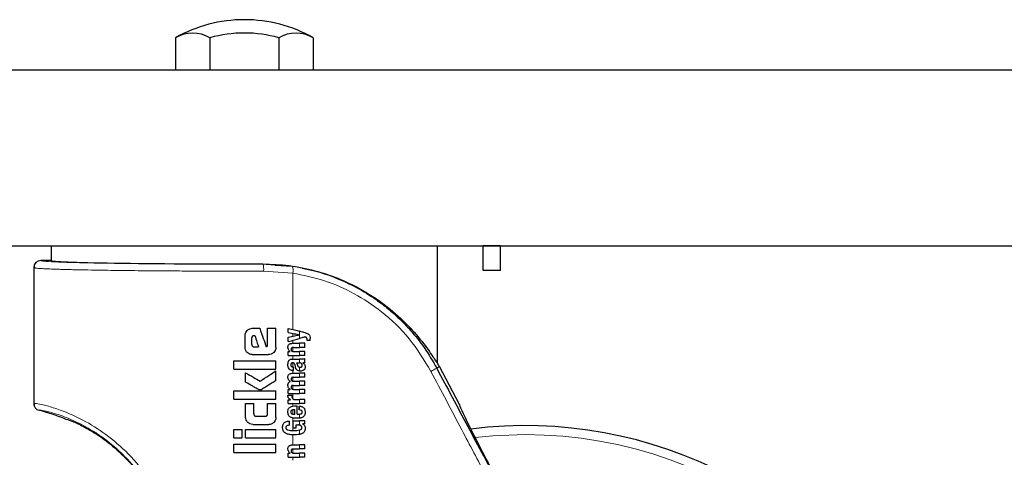
# Model space of a CAD drawing. Units: millimetres. Extents: x 0 to 210, y 0 to 297.
# Drawn here: x 127 to 134, y 214 to 218 of the extents above; entities that cross this region are included whole.
import ezdxf

# ---------------------------------------------------------------- set-up
doc = ezdxf.new("R2010")
doc.units = ezdxf.units.MM
doc.linetypes.add('SLD-Durchgehend', pattern=[0])

msp = doc.modelspace()

# ---------------------------------------------------------------- linework, layer by layer
at = {"color": 7, "linetype": 'SLD-Durchgehend', "lineweight": 25}
for p, q in [((128.24763, 217.41243), (128.24763, 217.18113)), ((128.49301, 217.41243), (128.49301, 217.18113)), ((128.98376, 217.41243), (128.98376, 217.18113)), ((129.22913, 217.41243), (129.22913, 217.18113)), ((169.68838, 217.18113), (125.68838, 217.18113)), ((125.68838, 215.93113), (169.68838, 215.93113)), ((127.36338, 215.93113), (127.36338, 215.82612)), ((130.11338, 215.09722), (130.11338, 215.93113)), ((130.56338, 215.93113), (130.43838, 215.93113)), ((130.43838, 215.75613), (130.43838, 215.93113)), ((130.56338, 215.75613), (130.56338, 215.93113)), ((127.23838, 215.77612), (127.23838, 214.80882)), ((127.28838, 215.82611), (127.28838, 215.82612)), ((127.36338, 215.82611), (127.28838, 215.82611)), ((128.95777, 215.79467), (129.07842, 215.786)), ((130.56338, 215.75613), (130.43838, 215.75613)), ((128.79509, 215.34413), (128.8476, 215.34413)), ((128.90217, 215.22259), (128.90217, 215.34413)), ((128.90217, 215.34413), (128.96338, 215.34413)), ((128.96338, 215.20873), (128.96338, 215.34413)), ((129.05155, 215.31366), (129.05155, 215.34366)), ((128.74303, 215.20873), (128.74303, 215.29221)), ((128.79214, 215.2279), (128.79214, 215.27643)), ((128.80748, 215.29177), (128.81279, 215.29177)), ((129.05155, 215.24941), (129.05155, 215.28069)), ((129.13234, 215.29807), (129.13234, 215.2985)), ((128.80704, 215.21227), (128.83964, 215.21227)), ((129.08176, 215.23711), (129.13118, 215.23711)), ((129.08781, 215.20806), (129.13118, 215.20806)), ((129.16838, 215.23711), (129.13118, 215.23711)), ((129.16838, 215.20806), (129.13118, 215.20806)), ((129.16838, 215.20806), (129.16838, 215.23711)), ((129.20634, 215.25832), (129.18418, 215.25832)), ((129.20634, 215.25832), (129.20634, 215.27051)), ((128.79509, 215.15681), (128.91146, 215.15681)), ((129.05155, 215.14943), (129.05155, 215.17817)), ((129.05155, 215.17817), (129.06523, 215.17817)), ((129.05155, 215.14943), (129.13118, 215.14943)), ((129.06523, 215.17817), (129.06523, 215.17859)), ((129.09088, 215.17838), (129.13118, 215.17838)), ((129.16838, 215.17838), (129.13118, 215.17838)), ((129.16838, 215.14943), (129.13118, 215.14943)), ((129.16838, 215.14943), (129.16838, 215.17838)), ((128.66338, 215.05209), (128.66338, 215.11197)), ((128.66338, 215.11197), (128.96338, 215.11197)), ((128.96338, 215.05209), (128.96338, 215.11197)), ((129.0842, 215.06897), (129.08749, 215.06897)), ((129.08441, 215.12547), (129.13118, 215.12547)), ((129.08749, 215.04288), (129.08749, 215.06897)), ((129.11007, 215.0977), (129.13118, 215.0977)), ((129.14591, 215.12547), (129.13118, 215.12547)), ((129.13308, 215.0977), (129.13118, 215.0977)), ((129.1563, 215.09674), (129.1563, 215.09717)), ((129.16838, 215.10077), (129.16838, 215.12908)), ((130.27117, 214.80113), (130.12767, 215.07102)), ((128.66338, 215.05209), (128.96338, 215.05209)), ((128.74731, 214.9605), (128.74731, 215.0279)), ((128.96338, 214.97215), (128.96338, 215.04118)), ((129.08346, 215.02412), (129.13118, 215.02412)), ((129.08473, 215.04288), (129.08749, 215.04288)), ((129.08675, 214.99507), (129.13118, 214.99507)), ((129.16838, 215.02412), (129.13118, 215.02412)), ((129.16838, 214.99507), (129.13118, 214.99507)), ((129.16838, 214.99507), (129.16838, 215.02412)), ((129.06724, 214.96591), (129.06724, 214.96634)), ((129.08675, 214.93782), (129.13118, 214.93782)), ((129.09152, 214.96687), (129.13118, 214.96687)), ((129.16838, 214.96687), (129.13118, 214.96687)), ((129.16838, 214.93782), (129.13118, 214.93782)), ((129.16838, 214.93782), (129.16838, 214.96687)), ((128.66338, 214.8397), (128.66338, 214.89958)), ((128.66338, 214.89958), (128.96338, 214.89958)), ((128.96338, 214.8397), (128.96338, 214.89958)), ((129.049, 214.86774), (129.07763, 214.86774)), ((129.05155, 214.88046), (129.05155, 214.90919)), ((129.05155, 214.90919), (129.06353, 214.90919)), ((129.05155, 214.88046), (129.13118, 214.88046)), ((129.06353, 214.90919), (129.06353, 214.90962)), ((129.09152, 214.90941), (129.13118, 214.90941)), ((129.16838, 214.90941), (129.13118, 214.90941)), ((129.16838, 214.88046), (129.13118, 214.88046)), ((129.16838, 214.88046), (129.16838, 214.90941)), ((128.66338, 214.8397), (128.96338, 214.8397)), ((128.74716, 214.80873), (128.80571, 214.80873)), ((128.74716, 214.70991), (128.74716, 214.80873)), ((128.80571, 214.73424), (128.80571, 214.80873)), ((128.9032, 214.73424), (128.9032, 214.80873)), ((128.9032, 214.80873), (128.96338, 214.80873)), ((128.96338, 214.70991), (128.96338, 214.80873)), ((129.05155, 214.80816), (129.05155, 214.83594)), ((129.05155, 214.83594), (129.06724, 214.83594)), ((129.05155, 214.80816), (129.13118, 214.80816)), ((129.06724, 214.83594), (129.06724, 214.83636)), ((129.0983, 214.8371), (129.13118, 214.8371)), ((129.10784, 214.79173), (129.11452, 214.79173)), ((129.11452, 214.73235), (129.11452, 214.79173)), ((129.12915, 214.7631), (129.12915, 214.79003)), ((129.16838, 214.8371), (129.13118, 214.8371)), ((129.16838, 214.80816), (129.13118, 214.80816)), ((129.16838, 214.80816), (129.16838, 214.8371)), ((127.27628, 214.76031), (127.27628, 214.76031)), ((128.82076, 214.7189), (128.88831, 214.7189)), ((129.09226, 214.73235), (129.09682, 214.73235)), ((129.09682, 214.73235), (129.09682, 214.76395)), ((129.11452, 214.73235), (129.12396, 214.73235)), ((128.79819, 214.65902), (128.9125, 214.65902)), ((129.0595, 214.65443), (129.0595, 214.68337)), ((129.08505, 214.68507), (129.13118, 214.68507)), ((129.08505, 214.63545), (129.08505, 214.68507)), ((129.10784, 214.65613), (129.12375, 214.65613)), ((129.10784, 214.63545), (129.10784, 214.65613)), ((129.16838, 214.68507), (129.13118, 214.68507)), ((129.16838, 214.66291), (129.15418, 214.66291)), ((129.15418, 214.66249), (129.15418, 214.66291)), ((129.16838, 214.66291), (129.16838, 214.68507)), ((128.66338, 214.56463), (128.66338, 214.62451)), ((128.66338, 214.62451), (128.72341, 214.62451)), ((128.72341, 214.56463), (128.72341, 214.62451)), ((128.74745, 214.62451), (128.96338, 214.62451)), ((128.74745, 214.56463), (128.74745, 214.62451)), ((128.96338, 214.56463), (128.96338, 214.62451)), ((129.08505, 214.63545), (129.10784, 214.63545)), ((128.66338, 214.56463), (128.72341, 214.56463)), ((128.66338, 214.45991), (128.66338, 214.51979)), ((128.66338, 214.51979), (128.96338, 214.51979)), ((128.74745, 214.56463), (128.96338, 214.56463)), ((128.96338, 214.45991), (128.96338, 214.51979)), ((129.08176, 214.51396), (129.13118, 214.51396)), ((129.16838, 214.51396), (129.13118, 214.51396)), ((129.16838, 214.48491), (129.16838, 214.51396)), ((128.66338, 214.45991), (128.96338, 214.45991)), ((129.05155, 214.42628), (129.05155, 214.45501)), ((129.05155, 214.45501), (129.06523, 214.45501)), ((129.06523, 214.45501), (129.06523, 214.45543)), ((129.08781, 214.48491), (129.13118, 214.48491)), ((129.09088, 214.45522), (129.13118, 214.45522)), ((129.16838, 214.48491), (129.13118, 214.48491)), ((129.16838, 214.45522), (129.13118, 214.45522)), ((129.16838, 214.42628), (129.16838, 214.45522)), ((129.05155, 214.42628), (129.13118, 214.42628)), ((129.16838, 214.42628), (129.13118, 214.42628))]:
    msp.add_line(p, q, dxfattribs=at)
at = {"color": 8, "linetype": 'SLD-Durchgehend', "lineweight": 18}
for p, q in [((127.36338, 215.82611), (127.28838, 215.82611)), ((128.87096, 215.80224), (128.87096, 215.80091)), ((128.87096, 215.80091), (128.95777, 215.79467)), ((129.07842, 215.786), (129.15044, 215.77116)), ((128.87553, 215.75091), (129.08247, 215.73657)), ((129.08247, 215.33566), (129.08247, 215.73657)), ((129.08247, 215.28734), (129.08247, 215.30785)), ((129.13118, 215.29871), (129.13118, 215.32306)), ((129.13118, 215.27174), (129.13118, 215.29782)), ((129.08247, 215.23711), (129.08247, 215.25808)), ((129.08247, 215.17938), (129.08247, 215.20764)), ((129.13118, 215.20806), (129.13118, 215.23711)), ((129.08247, 215.12547), (129.08247, 215.14943)), ((129.13118, 215.14943), (129.13118, 215.17838)), ((129.08247, 215.06902), (129.08247, 215.09776)), ((129.13118, 215.0977), (129.13118, 215.12547)), ((129.13118, 215.03968), (129.13118, 215.06727)), ((130.12767, 215.07102), (130.10819, 215.06066)), ((129.08247, 215.02411), (129.08247, 215.04296)), ((129.08247, 214.96797), (129.08247, 214.99486)), ((129.13118, 214.99507), (129.13118, 215.02412)), ((129.08247, 214.91053), (129.08247, 214.93757)), ((129.13118, 214.93782), (129.13118, 214.96687)), ((129.08247, 214.84326), (129.08247, 214.88046)), ((129.13118, 214.88046), (129.13118, 214.90941)), ((129.08247, 214.78952), (129.08247, 214.80816)), ((129.13118, 214.80816), (129.13118, 214.8371)), ((129.13118, 214.76289), (129.13118, 214.78996)), ((129.08247, 214.73351), (129.08247, 214.76272)), ((129.13118, 214.70452), (129.13118, 214.73281)), ((129.08247, 214.61648), (129.08247, 214.70579)), ((129.13118, 214.65536), (129.13118, 214.68507)), ((129.08247, 214.51396), (129.08247, 214.58564)), ((129.13118, 214.58913), (129.13118, 214.62025)), ((129.13118, 214.48491), (129.13118, 214.51396)), ((129.08247, 214.45623), (129.08247, 214.48449)), ((129.13118, 214.42628), (129.13118, 214.45522)), ((130.44092, 214.43534), (130.50299, 214.31864)), ((129.08247, 214.40423), (129.08247, 214.42628))]:
    msp.add_line(p, q, dxfattribs=at)
at = {"color": 8, "linetype": 'SLD-Durchgehend', "lineweight": 18, "flags": 128}
msp.add_lwpolyline([(130.73838, 214.58711), (130.50688, 214.57834), (130.38095, 214.56617)], dxfattribs=at)
at = {"color": 7, "linetype": 'SLD-Durchgehend', "lineweight": 25}
for centre, radius, start, end in [((128.73838, 216.54113), 1, 90.014402, 119.389739), ((128.73838, 216.54113), 1, 60.610261, 90.014402), ((128.37032, 217.20518), 0.24084, 59.374814, 120.625186), ((128.73838, 216.54113), 0.90519, 74.271848, 105.728152), ((129.10644, 217.20518), 0.24084, 59.374814, 120.625186), ((127.28838, 215.77611), 0.05, 89.995638, 179.995636), ((128.87096, 214.40281), 1.42331, 28, 29.201569), ((127.28838, 214.80882), 0.04999, 180.003166, 256.002858), ((126.97377, 213.54746), 1.25002, 67.116145, 75.994851), ((130.73838, 211.52613), 3.125, 180, 97.133804)]:
    msp.add_arc(centre, radius, start, end, dxfattribs=at)
at = {"color": 8, "linetype": 'SLD-Durchgehend', "lineweight": 18}
for centre, radius, start, end in [((128.72975, 215.76279), 0.14627, 355.343693, 15.106362), ((129.02131, 215.75643), 0.06431, 342.004439, 27.372248), ((129.89238, 215.38921), 0.39308, 296.424885, 303.299608), ((130.73838, 211.52613), 3.06098, 139.124901, 90)]:
    msp.add_arc(centre, radius, start, end, dxfattribs=at)
at = {"color": 7, "linetype": 'SLD-Durchgehend', "lineweight": 25}
for centre, major_axis, ratio, start_param, end_param in [((128.73838, 215.82613), (1.375, 0), 0.0174551, 3.1422273, 4.80896), ((130.56361, 214.25113), (-0.29267, 0.54995), 0.0261952, 6.2692457, 7.8400421)]:
    msp.add_ellipse(centre, major_axis=major_axis, ratio=ratio, start_param=start_param, end_param=end_param, dxfattribs=at)
at = {"color": 8, "linetype": 'SLD-Durchgehend', "lineweight": 18}
for points, knots in [([(127.23838, 215.77612), (127.24078, 215.77503), (127.24525, 215.773), (127.27755, 215.77021), (127.3181, 215.76789), (127.36034, 215.76607), (127.40096, 215.76463), (127.44045, 215.76341), (127.48284, 215.76225), (127.54197, 215.76081), (127.621, 215.75917), (127.7159, 215.75756), (127.80671, 215.75626), (127.89209, 215.7552), (128.03714, 215.75365), (128.21035, 215.75231), (128.40911, 215.75138), (128.61504, 215.75077), (128.77149, 215.75086), (128.87553, 215.75091)], [0, 0, 0, 0, 0.0778518, 0.1454307, 0.2027319, 0.2497512, 0.2836196, 0.3167335, 0.3490928, 0.3806975, 0.4416236, 0.4995342, 0.5425829, 0.5850633, 0.6269752, 0.7491139, 0.8122639, 0.8751563, 1, 1, 1, 1]), ([(127.28838, 215.82611), (127.29322, 215.82454), (127.3029, 215.8214), (127.3803, 215.81686), (127.50092, 215.81264), (127.66516, 215.80888), (127.86495, 215.80573), (128.09304, 215.80329), (128.34112, 215.80163), (128.60381, 215.80073), (128.78155, 215.80085), (128.87096, 215.80091)], [0, 0, 0, 0, 0.1118651, 0.2237267, 0.3355829, 0.4474327, 0.5592758, 0.6691212, 0.7789618, 0.8888042, 1, 1, 1, 1]), ([(129.08247, 215.73657), (129.15839, 215.72145), (129.30944, 215.69137), (129.5238, 215.59634), (129.73037, 215.45981), (129.92237, 215.27594), (130.01886, 215.117), (130.06732, 215.03719)], [0, 0, 0, 0, 0.187835, 0.3737831, 0.5593792, 0.7787397, 1, 1, 1, 1]), ([(130.06732, 215.03719), (130.14041, 214.89872), (130.27095, 214.65145), (130.40143, 214.40404), (130.45885, 214.29517)], [0, 0, 0, 0, 0.5599842, 1, 1, 1, 1]), ([(128.12141, 214.1686), (128.07865, 214.23657), (127.99395, 214.37118), (127.83314, 214.52996), (127.66604, 214.65158), (127.51644, 214.72864), (127.39535, 214.77466), (127.30849, 214.79897), (127.25593, 214.8093), (127.24904, 214.80876), (127.2465, 214.80856)], [0, 0, 0, 0, 0.1357244, 0.2688211, 0.4043398, 0.5472868, 0.6672138, 0.7935602, 0.923788, 1, 1, 1, 1]), ([(128.09784, 214.14513), (128.08052, 214.1756), (128.04662, 214.23525), (127.98811, 214.31706), (127.92658, 214.3911), (127.83876, 214.48149), (127.74673, 214.55659), (127.65695, 214.61591), (127.56736, 214.66723), (127.46078, 214.71478), (127.35886, 214.74717), (127.28959, 214.76185), (127.28075, 214.76083), (127.27628, 214.76031)], [0, 0, 0, 0, 0.0585856, 0.1147289, 0.1715169, 0.2267716, 0.3423437, 0.3996018, 0.4570484, 0.5822746, 0.7164449, 0.8569407, 1, 1, 1, 1])]:
    msp.add_open_spline(points, degree=3, knots=knots, dxfattribs=at)
at = {"color": 7, "linetype": 'SLD-Durchgehend', "lineweight": 25}
for points, knots in [([(127.24187, 215.79447), (127.24115, 215.79083), (127.23971, 215.78355), (127.24422, 215.7765), (127.24648, 215.77298)], [0, 0, 0, 0, 0.4999368, 1, 1, 1, 1]), ([(127.36338, 215.82612), (127.36338, 215.82612), (127.36338, 215.82612), (127.36338, 215.82611), (127.36338, 215.82611)], [0, 0, 0, 0, 0.5599468, 1, 1, 1, 1]), ([(128.87096, 215.80224), (128.93337, 215.79993), (129.0604, 215.79525), (129.23994, 215.75791), (129.40696, 215.70239), (129.57666, 215.62197), (129.74262, 215.51355), (129.89169, 215.38167), (129.98861, 215.27038), (130.04813, 215.19054), (130.08172, 215.14152), (130.10372, 215.1082), (130.11251, 215.09604), (130.11319, 215.09696), (130.11338, 215.09722)], [0, 0, 0, 0, 0.0868981, 0.1768712, 0.2636631, 0.3525128, 0.4761577, 0.6033337, 0.7297104, 0.7951259, 0.8604669, 0.9176819, 0.976396, 1, 1, 1, 1]), ([(129.15044, 215.77116), (129.17955, 215.7657), (129.26157, 215.75032), (129.39173, 215.70488), (129.53945, 215.63687), (129.66188, 215.56125), (129.76258, 215.48487), (129.84419, 215.41249), (129.9319, 215.32098), (130.02443, 215.20549), (130.07957, 215.11015), (130.10819, 215.06066)], [0, 0, 0, 0, 0.0731183, 0.2060637, 0.336577, 0.4699455, 0.555174, 0.6432112, 0.7340763, 0.8619639, 1, 1, 1, 1]), ([(128.7584, 215.32875), (128.76143, 215.33142), (128.76719, 215.33653), (128.77955, 215.34271), (128.78916, 215.34359), (128.79509, 215.34413)], [0, 0, 0, 0, 0.29639097, 0.56543301, 1, 1, 1, 1]), ([(128.8476, 215.34413), (128.85619, 215.31965), (128.87153, 215.27594), (128.88687, 215.23223), (128.89362, 215.21301)], [0, 0, 0, 0, 0.5599996, 1, 1, 1, 1]), ([(129.05155, 215.34366), (129.06648, 215.3398), (129.09314, 215.3329), (129.11955, 215.32606), (129.13118, 215.32306)], [0, 0, 0, 0, 0.5599898, 1, 1, 1, 1]), ([(128.74303, 215.29221), (128.74386, 215.29981), (128.74536, 215.31361), (128.75436, 215.32406), (128.7584, 215.32875)], [0, 0, 0, 0, 0.5512219, 1, 1, 1, 1]), ([(128.80748, 215.29177), (128.80566, 215.29168), (128.80239, 215.29152), (128.79808, 215.28983), (128.79517, 215.28729), (128.79337, 215.2842), (128.79231, 215.28058), (128.7922, 215.2779), (128.79214, 215.27643)], [0, 0, 0, 0, 0.2195047, 0.3940811, 0.5490707, 0.6767125, 0.8224548, 1, 1, 1, 1]), ([(128.81279, 215.29177), (128.8178, 215.27693), (128.82675, 215.25043), (128.8357, 215.22393), (128.83964, 215.21227)], [0, 0, 0, 0, 0.55999988, 1, 1, 1, 1]), ([(129.05155, 215.31366), (129.06648, 215.31086), (129.09314, 215.30585), (129.11956, 215.3009), (129.13118, 215.29871)], [0, 0, 0, 0, 0.5599895, 1, 1, 1, 1]), ([(129.05155, 215.28069), (129.06648, 215.2839), (129.09314, 215.28964), (129.11955, 215.29532), (129.13118, 215.29782)], [0, 0, 0, 0, 0.5599896, 1, 1, 1, 1]), ([(129.05155, 215.24941), (129.06648, 215.2536), (129.09314, 215.26107), (129.11955, 215.26848), (129.13118, 215.27174)], [0, 0, 0, 0, 0.5599899, 1, 1, 1, 1]), ([(129.16054, 215.31546), (129.15504, 215.31688), (129.14523, 215.31942), (129.13547, 215.32195), (129.13118, 215.32306)], [0, 0, 0, 0, 0.5599968, 1, 1, 1, 1]), ([(129.13234, 215.2985), (129.13212, 215.29854), (129.13173, 215.29861), (129.13135, 215.29868), (129.13118, 215.29871)], [0, 0, 0, 0, 0.55999999, 1, 1, 1, 1]), ([(129.13234, 215.29807), (129.13212, 215.29803), (129.13173, 215.29794), (129.13135, 215.29786), (129.13118, 215.29782)], [0, 0, 0, 0, 0.55999999, 1, 1, 1, 1]), ([(129.16838, 215.28217), (129.16141, 215.28022), (129.14897, 215.27673), (129.13661, 215.27326), (129.13118, 215.27174)], [0, 0, 0, 0, 0.55999495, 1, 1, 1, 1]), ([(129.16054, 215.31546), (129.16632, 215.31398), (129.17499, 215.31176), (129.18569, 215.30762), (129.19283, 215.30423), (129.19657, 215.30108), (129.19839, 215.29956)], [0, 0, 0, 0, 0.4332935, 0.6501657, 0.8307033, 1, 1, 1, 1]), ([(129.18048, 215.27823), (129.17843, 215.27943), (129.17466, 215.28165), (129.17035, 215.28201), (129.16838, 215.28217)], [0, 0, 0, 0, 0.5438215, 1, 1, 1, 1]), ([(129.18492, 215.26616), (129.18485, 215.26771), (129.18473, 215.27051), (129.18352, 215.27488), (129.18158, 215.27702), (129.18048, 215.27823)], [0, 0, 0, 0, 0.3509397, 0.6322842, 1, 1, 1, 1]), ([(129.19839, 215.29956), (129.1997, 215.2979), (129.20261, 215.29422), (129.20585, 215.28428), (129.20614, 215.27609), (129.20634, 215.27051)], [0, 0, 0, 0, 0.205559, 0.4577482, 1, 1, 1, 1]), ([(128.75837, 215.172), (128.75346, 215.17799), (128.74462, 215.18877), (128.74352, 215.20258), (128.74303, 215.20873)], [0, 0, 0, 0, 0.5550377, 1, 1, 1, 1]), ([(128.79214, 215.2279), (128.79238, 215.22559), (128.7928, 215.22146), (128.79541, 215.21826), (128.79657, 215.21684)], [0, 0, 0, 0, 0.5578212, 1, 1, 1, 1]), ([(128.79657, 215.21684), (128.79829, 215.21536), (128.80133, 215.21273), (128.80531, 215.21241), (128.80704, 215.21227)], [0, 0, 0, 0, 0.564604, 1, 1, 1, 1]), ([(128.89362, 215.21301), (128.89442, 215.21317), (128.89584, 215.21347), (128.89727, 215.21376), (128.8979, 215.21389)], [0, 0, 0, 0, 0.56, 1, 1, 1, 1]), ([(128.8979, 215.21389), (128.89843, 215.21405), (128.8995, 215.21437), (128.90076, 215.21563), (128.90204, 215.21834), (128.90212, 215.22078), (128.90217, 215.22259)], [0, 0, 0, 0, 0.1574226, 0.3153766, 0.4925417, 1, 1, 1, 1]), ([(128.96338, 215.20873), (128.96315, 215.20474), (128.96271, 215.19712), (128.95835, 215.18399), (128.95213, 215.17655), (128.94826, 215.17193)], [0, 0, 0, 0, 0.2924584, 0.5595945, 1, 1, 1, 1]), ([(129.04854, 215.20827), (129.0487, 215.21143), (129.049, 215.21736), (129.05233, 215.22531), (129.05753, 215.23088), (129.06407, 215.23449), (129.07218, 215.23675), (129.07831, 215.23698), (129.08176, 215.23711)], [0, 0, 0, 0, 0.1849217, 0.3481083, 0.4973593, 0.6296178, 0.7917438, 1, 1, 1, 1]), ([(129.06523, 215.17859), (129.06239, 215.1806), (129.05704, 215.18441), (129.05005, 215.19441), (129.04912, 215.20293), (129.04854, 215.20827)], [0, 0, 0, 0, 0.2946999, 0.5576477, 1, 1, 1, 1]), ([(129.08781, 215.20806), (129.08579, 215.20798), (129.08222, 215.20784), (129.07753, 215.20633), (129.07398, 215.2037), (129.0717, 215.19963), (129.07152, 215.19641), (129.07142, 215.1947)], [0, 0, 0, 0, 0.2530165, 0.4486423, 0.6084909, 0.7931461, 1, 1, 1, 1]), ([(129.18418, 215.25832), (129.18442, 215.25985), (129.18482, 215.26245), (129.18489, 215.26508), (129.18492, 215.26616)], [0, 0, 0, 0, 0.5884317, 1, 1, 1, 1]), ([(128.79509, 215.15681), (128.78747, 215.15762), (128.77365, 215.15908), (128.7631, 215.168), (128.75837, 215.172)], [0, 0, 0, 0, 0.55190995, 1, 1, 1, 1]), ([(128.94826, 215.17193), (128.94228, 215.1671), (128.93144, 215.15835), (128.91765, 215.15729), (128.91146, 215.15681)], [0, 0, 0, 0, 0.5516211, 1, 1, 1, 1]), ([(129.07142, 215.1947), (129.07153, 215.19294), (129.07173, 215.18959), (129.07367, 215.18505), (129.07676, 215.18185), (129.08066, 215.1798), (129.08538, 215.17857), (129.08892, 215.17845), (129.09088, 215.17838)], [0, 0, 0, 0, 0.1793566, 0.3409538, 0.4935164, 0.6295937, 0.7941276, 1, 1, 1, 1]), ([(129.04853, 215.08349), (129.04862, 215.08772), (129.04877, 215.09505), (129.05032, 215.10219), (129.05098, 215.10521)], [0, 0, 0, 0, 0.5781272, 1, 1, 1, 1]), ([(129.05645, 215.05499), (129.05385, 215.05981), (129.04906, 215.06871), (129.0487, 215.07884), (129.04853, 215.08349)], [0, 0, 0, 0, 0.54133353, 1, 1, 1, 1]), ([(129.05098, 215.10521), (129.05142, 215.10667), (129.05223, 215.1093), (129.05345, 215.11176), (129.05399, 215.11286)], [0, 0, 0, 0, 0.5552945, 1, 1, 1, 1]), ([(129.05399, 215.11286), (129.05481, 215.11394), (129.05621, 215.11578), (129.05794, 215.11731), (129.05865, 215.11795)], [0, 0, 0, 0, 0.5848111, 1, 1, 1, 1]), ([(129.05865, 215.11795), (129.06037, 215.11944), (129.06365, 215.12228), (129.06773, 215.12361), (129.06967, 215.12424)], [0, 0, 0, 0, 0.5257693, 1, 1, 1, 1]), ([(129.08336, 215.09776), (129.08199, 215.09772), (129.0795, 215.09766), (129.07613, 215.09671), (129.07351, 215.09518), (129.07116, 215.09267), (129.06943, 215.08863), (129.06928, 215.08523), (129.0692, 215.08339)], [0, 0, 0, 0, 0.1785313, 0.3257817, 0.452756, 0.5686699, 0.7656167, 1, 1, 1, 1]), ([(129.0692, 215.08339), (129.06936, 215.08114), (129.06964, 215.07697), (129.0727, 215.07247), (129.07626, 215.07027), (129.07994, 215.06914), (129.08269, 215.06903), (129.0842, 215.06897)], [0, 0, 0, 0, 0.2782354, 0.5138274, 0.6481222, 0.8061529, 1, 1, 1, 1]), ([(129.06967, 215.12424), (129.07089, 215.12455), (129.07313, 215.1251), (129.07542, 215.12536), (129.07646, 215.12547)], [0, 0, 0, 0, 0.5446296, 1, 1, 1, 1]), ([(129.07646, 215.12547), (129.07793, 215.12547), (129.08058, 215.12547), (129.08323, 215.12547), (129.08441, 215.12547)], [0, 0, 0, 0, 0.55200388, 1, 1, 1, 1]), ([(129.09199, 215.0953), (129.09144, 215.09571), (129.09023, 215.0966), (129.08728, 215.09754), (129.08492, 215.09767), (129.08336, 215.09776)], [0, 0, 0, 0, 0.2237811, 0.4863059, 1, 1, 1, 1]), ([(129.09703, 215.08582), (129.09641, 215.08786), (129.09533, 215.09138), (129.09298, 215.09414), (129.09199, 215.0953)], [0, 0, 0, 0, 0.580615, 1, 1, 1, 1]), ([(129.09703, 215.08582), (129.09788, 215.08266), (129.0994, 215.077), (129.10092, 215.07135), (129.10159, 215.06886)], [0, 0, 0, 0, 0.56, 1, 1, 1, 1]), ([(129.11354, 215.04656), (129.11224, 215.04786), (129.10938, 215.05071), (129.10495, 215.05811), (129.10294, 215.06455), (129.10159, 215.06886)], [0, 0, 0, 0, 0.2168642, 0.4752518, 1, 1, 1, 1]), ([(129.11007, 215.0977), (129.11164, 215.09516), (129.11419, 215.09104), (129.11541, 215.08634), (129.11588, 215.08455)], [0, 0, 0, 0, 0.6171748, 1, 1, 1, 1]), ([(129.11588, 215.08455), (129.11635, 215.08256), (129.11721, 215.07898), (129.11953, 215.07442), (129.12249, 215.07092), (129.12639, 215.0683), (129.12953, 215.06762), (129.13118, 215.06727)], [0, 0, 0, 0, 0.2429519, 0.4392476, 0.6069401, 0.7942313, 1, 1, 1, 1]), ([(129.13118, 215.06727), (129.13184, 215.0672), (129.13307, 215.06706), (129.13431, 215.06706), (129.13488, 215.06707)], [0, 0, 0, 0, 0.53906541, 1, 1, 1, 1]), ([(129.1468, 215.0915), (129.14593, 215.09251), (129.14418, 215.09454), (129.13954, 215.09716), (129.13564, 215.09748), (129.13308, 215.0977)], [0, 0, 0, 0, 0.2510653, 0.5078222, 1, 1, 1, 1]), ([(129.13488, 215.06707), (129.13731, 215.06723), (129.14128, 215.0675), (129.14488, 215.06926), (129.14627, 215.06994)], [0, 0, 0, 0, 0.6107604, 1, 1, 1, 1]), ([(129.14591, 215.12547), (129.15035, 215.12547), (129.15803, 215.12546), (129.16531, 215.128), (129.16838, 215.12908)], [0, 0, 0, 0, 0.5780215, 1, 1, 1, 1]), ([(129.14627, 215.06994), (129.14712, 215.07051), (129.14873, 215.0716), (129.15027, 215.07388), (129.15109, 215.07629), (129.15116, 215.07788), (129.15121, 215.07872)], [0, 0, 0, 0, 0.29124745, 0.55387374, 0.76451326, 1, 1, 1, 1]), ([(129.15121, 215.07872), (129.15096, 215.0812), (129.1505, 215.08584), (129.14797, 215.0897), (129.1468, 215.0915)], [0, 0, 0, 0, 0.5343238, 1, 1, 1, 1]), ([(129.16838, 215.10077), (129.16609, 215.09984), (129.16216, 215.09825), (129.15802, 215.09748), (129.1563, 215.09717)], [0, 0, 0, 0, 0.5835613, 1, 1, 1, 1]), ([(129.1563, 215.09674), (129.15911, 215.095), (129.16402, 215.09198), (129.16696, 215.08697), (129.16821, 215.08484)], [0, 0, 0, 0, 0.5745224, 1, 1, 1, 1]), ([(129.17133, 215.06738), (129.17111, 215.06439), (129.17077, 215.0596), (129.16832, 215.05352), (129.16514, 215.04896), (129.16215, 215.04679), (129.16056, 215.04565)], [0, 0, 0, 0, 0.3504587, 0.5600702, 0.7671711, 1, 1, 1, 1]), ([(129.16821, 215.08484), (129.16928, 215.08175), (129.17123, 215.07609), (129.1713, 215.07009), (129.17133, 215.06738)], [0, 0, 0, 0, 0.5468418, 1, 1, 1, 1]), ([(128.74731, 215.0279), (128.76651, 215.01663), (128.8008, 214.99651), (128.83504, 214.97642), (128.85011, 214.96758)], [0, 0, 0, 0, 0.5599873, 1, 1, 1, 1]), ([(128.85011, 214.96758), (128.8713, 214.98135), (128.90914, 215.00593), (128.94681, 215.03041), (128.96338, 215.04118)], [0, 0, 0, 0, 0.5599854, 1, 1, 1, 1]), ([(129.04867, 214.99592), (129.04886, 214.999), (129.04922, 215.00471), (129.05259, 215.01238), (129.0578, 215.01782), (129.06461, 215.02147), (129.07322, 215.02376), (129.07976, 215.02399), (129.08346, 215.02412)], [0, 0, 0, 0, 0.1778448, 0.3294466, 0.4760464, 0.6112648, 0.7804469, 1, 1, 1, 1]), ([(129.06724, 214.96634), (129.06404, 214.96795), (129.05796, 214.97099), (129.05203, 214.97872), (129.04905, 214.98721), (129.0488, 214.9929), (129.04867, 214.99592)], [0, 0, 0, 0, 0.2886257, 0.5471292, 0.7602757, 1, 1, 1, 1]), ([(129.08473, 215.04288), (129.08089, 215.04314), (129.07414, 215.04358), (129.06384, 215.04709), (129.05911, 215.05214), (129.05645, 215.05499)], [0, 0, 0, 0, 0.36470898, 0.64180387, 1, 1, 1, 1]), ([(129.08675, 214.99507), (129.08532, 214.99505), (129.08273, 214.99502), (129.07921, 214.99427), (129.07643, 214.99303), (129.0739, 214.99096), (129.07193, 214.98752), (129.07171, 214.98455), (129.0716, 214.98298)], [0, 0, 0, 0, 0.1950349, 0.3545468, 0.48894, 0.6069879, 0.7923647, 1, 1, 1, 1]), ([(129.13118, 215.03968), (129.12718, 215.04033), (129.12079, 215.04136), (129.11551, 215.04514), (129.11354, 215.04656)], [0, 0, 0, 0, 0.6259028, 1, 1, 1, 1]), ([(129.13806, 215.03927), (129.13673, 215.0393), (129.13443, 215.03935), (129.13214, 215.03959), (129.13118, 215.03968)], [0, 0, 0, 0, 0.5790435, 1, 1, 1, 1]), ([(129.16056, 215.04565), (129.15656, 215.04355), (129.14944, 215.03983), (129.14153, 215.03944), (129.13806, 215.03927)], [0, 0, 0, 0, 0.5619015, 1, 1, 1, 1]), ([(130.10819, 215.06066), (130.1819, 214.92219), (130.29283, 214.7138), (130.40372, 214.5053), (130.44092, 214.43534)], [0, 0, 0, 0, 0.66446358, 1, 1, 1, 1]), ([(128.84436, 214.90578), (128.84149, 214.90723), (128.83396, 214.91106), (128.81858, 214.91976), (128.78903, 214.93641), (128.76417, 214.95076), (128.74731, 214.9605)], [0, 0, 0, 0, 0.0866065, 0.2275892, 0.4760846, 1, 1, 1, 1]), ([(128.96338, 214.97215), (128.94551, 214.96089), (128.91848, 214.94386), (128.88677, 214.9241), (128.87003, 214.91399), (128.86145, 214.90873), (128.85722, 214.90655), (128.85601, 214.90593)], [0, 0, 0, 0, 0.5032715, 0.7613804, 0.8873268, 0.967542, 1, 1, 1, 1]), ([(129.04862, 214.93899), (129.04878, 214.94169), (129.04906, 214.94659), (129.05123, 214.95314), (129.0547, 214.95858), (129.06002, 214.96323), (129.0647, 214.96497), (129.06724, 214.96591)], [0, 0, 0, 0, 0.2270726, 0.4115265, 0.5741983, 0.7686865, 1, 1, 1, 1]), ([(129.06353, 214.90962), (129.06042, 214.91224), (129.05553, 214.91636), (129.05117, 214.92414), (129.04892, 214.93127), (129.04872, 214.93636), (129.04862, 214.93899)], [0, 0, 0, 0, 0.3550212, 0.5585571, 0.7719402, 1, 1, 1, 1]), ([(129.0716, 214.98298), (129.07168, 214.98124), (129.07184, 214.9779), (129.07385, 214.97339), (129.07705, 214.97025), (129.08106, 214.96826), (129.0859, 214.96706), (129.08951, 214.96694), (129.09152, 214.96687)], [0, 0, 0, 0, 0.1755057, 0.3346811, 0.4875202, 0.6251979, 0.7919214, 1, 1, 1, 1]), ([(129.08675, 214.93782), (129.0849, 214.93776), (129.08163, 214.93767), (129.07732, 214.9363), (129.07405, 214.93388), (129.07193, 214.93015), (129.07171, 214.92719), (129.0716, 214.92563)], [0, 0, 0, 0, 0.2516455, 0.4472186, 0.6077132, 0.7930772, 1, 1, 1, 1]), ([(129.0716, 214.92563), (129.07168, 214.92388), (129.07184, 214.92055), (129.07384, 214.91603), (129.07702, 214.91286), (129.08103, 214.91083), (129.08588, 214.9096), (129.0895, 214.90948), (129.09152, 214.90941)], [0, 0, 0, 0, 0.1750821, 0.3341097, 0.4869521, 0.6246592, 0.7915437, 1, 1, 1, 1]), ([(128.85601, 214.90593), (128.85377, 214.90529), (128.84987, 214.90419), (128.84601, 214.9053), (128.84436, 214.90578)], [0, 0, 0, 0, 0.57308081, 1, 1, 1, 1]), ([(129.04862, 214.86244), (129.04864, 214.86339), (129.04868, 214.86516), (129.0489, 214.86692), (129.049, 214.86774)], [0, 0, 0, 0, 0.533356, 1, 1, 1, 1]), ([(129.06724, 214.83636), (129.06411, 214.83804), (129.05828, 214.84116), (129.05233, 214.84808), (129.04922, 214.85534), (129.04882, 214.86005), (129.04862, 214.86244)], [0, 0, 0, 0, 0.3153446, 0.5871922, 0.7905334, 1, 1, 1, 1]), ([(129.07763, 214.86774), (129.0775, 214.86598), (129.07728, 214.86295), (129.07723, 214.8599), (129.07721, 214.85862)], [0, 0, 0, 0, 0.57921516, 1, 1, 1, 1]), ([(129.07721, 214.85862), (129.07745, 214.85574), (129.0779, 214.85055), (129.08058, 214.84615), (129.08176, 214.8442)], [0, 0, 0, 0, 0.556237, 1, 1, 1, 1]), ([(127.24225, 214.80767), (127.24138, 214.80581), (127.23924, 214.80122), (127.24031, 214.79608), (127.24094, 214.79302)], [0, 0, 0, 0, 0.4063654, 1, 1, 1, 1]), ([(129.04866, 214.74932), (129.04888, 214.75372), (129.04928, 214.76185), (129.05291, 214.77198), (129.05816, 214.77922), (129.06243, 214.78198), (129.06462, 214.78339)], [0, 0, 0, 0, 0.3316881, 0.6123141, 0.8014002, 1, 1, 1, 1]), ([(129.06462, 214.78339), (129.07115, 214.78594), (129.08509, 214.79137), (129.09994, 214.7916), (129.10784, 214.79173)], [0, 0, 0, 0, 0.468023, 1, 1, 1, 1]), ([(129.08176, 214.8442), (129.0827, 214.84308), (129.08466, 214.84074), (129.08868, 214.8386), (129.0933, 214.8373), (129.09653, 214.83717), (129.0983, 214.8371)], [0, 0, 0, 0, 0.2304357, 0.4804956, 0.7145527, 1, 1, 1, 1]), ([(129.12915, 214.79003), (129.12954, 214.79002), (129.13021, 214.79), (129.13088, 214.78997), (129.13118, 214.78996)], [0, 0, 0, 0, 0.5647094, 1, 1, 1, 1]), ([(129.13118, 214.78996), (129.1351, 214.78961), (129.14208, 214.789), (129.15128, 214.78588), (129.15828, 214.78159), (129.16374, 214.776), (129.16789, 214.76874), (129.17072, 214.75921), (129.17104, 214.75204), (129.17121, 214.74805)], [0, 0, 0, 0, 0.1826292, 0.3256348, 0.4450488, 0.5567527, 0.6782061, 0.8205809, 1, 1, 1, 1]), ([(128.80571, 214.73424), (128.80577, 214.73275), (128.80587, 214.73004), (128.80691, 214.72638), (128.80854, 214.72355), (128.81116, 214.72103), (128.81535, 214.71917), (128.81886, 214.719), (128.82076, 214.7189)], [0, 0, 0, 0, 0.1811014, 0.3300755, 0.4580966, 0.5741916, 0.7691082, 1, 1, 1, 1]), ([(128.88831, 214.7189), (128.88992, 214.71898), (128.89295, 214.71911), (128.89706, 214.72055), (128.90003, 214.72296), (128.90192, 214.72607), (128.90303, 214.72985), (128.90314, 214.73268), (128.9032, 214.73424)], [0, 0, 0, 0, 0.1974516, 0.3704978, 0.5242125, 0.6554183, 0.8098336, 1, 1, 1, 1]), ([(129.05343, 214.72551), (129.05181, 214.72969), (129.04882, 214.73735), (129.04871, 214.74558), (129.04866, 214.74932)], [0, 0, 0, 0, 0.5459036, 1, 1, 1, 1]), ([(129.06679, 214.71153), (129.06386, 214.71353), (129.05843, 214.71722), (129.05501, 214.72289), (129.05343, 214.72551)], [0, 0, 0, 0, 0.5389812, 1, 1, 1, 1]), ([(129.08611, 214.70511), (129.08208, 214.70592), (129.07538, 214.70726), (129.06924, 214.71032), (129.06679, 214.71153)], [0, 0, 0, 0, 0.60180903, 1, 1, 1, 1]), ([(129.07615, 214.76077), (129.07492, 214.7601), (129.07256, 214.75881), (129.07029, 214.75557), (129.06915, 214.75197), (129.06908, 214.74954), (129.06904, 214.74826)], [0, 0, 0, 0, 0.27335386, 0.52863688, 0.75160108, 1, 1, 1, 1]), ([(129.06904, 214.74826), (129.06916, 214.74667), (129.06938, 214.74372), (129.0711, 214.74002), (129.0735, 214.73736), (129.07538, 214.7363), (129.07636, 214.73575)], [0, 0, 0, 0, 0.30705, 0.5725557, 0.7793789, 1, 1, 1, 1]), ([(129.09682, 214.76395), (129.09273, 214.76391), (129.08569, 214.76383), (129.07896, 214.76167), (129.07615, 214.76077)], [0, 0, 0, 0, 0.5809202, 1, 1, 1, 1]), ([(129.07636, 214.73575), (129.07903, 214.73469), (129.08415, 214.73265), (129.08963, 214.73245), (129.09226, 214.73235)], [0, 0, 0, 0, 0.5204935, 1, 1, 1, 1]), ([(129.12396, 214.73235), (129.12535, 214.73238), (129.12776, 214.73242), (129.13016, 214.73269), (129.13118, 214.73281)], [0, 0, 0, 0, 0.575175, 1, 1, 1, 1]), ([(129.13118, 214.76289), (129.1308, 214.76294), (129.13013, 214.76301), (129.12946, 214.76307), (129.12915, 214.7631)], [0, 0, 0, 0, 0.554254, 1, 1, 1, 1]), ([(129.15107, 214.7472), (129.15097, 214.74876), (129.15077, 214.75193), (129.14824, 214.75627), (129.14192, 214.76113), (129.1357, 214.76215), (129.13118, 214.76289)], [0, 0, 0, 0, 0.1624942, 0.3304043, 0.5124375, 1, 1, 1, 1]), ([(129.13118, 214.73281), (129.1334, 214.73317), (129.13724, 214.7338), (129.14092, 214.73514), (129.14246, 214.73571)], [0, 0, 0, 0, 0.57859314, 1, 1, 1, 1]), ([(129.14246, 214.73571), (129.1439, 214.73638), (129.14656, 214.73762), (129.14935, 214.74061), (129.15082, 214.7439), (129.15099, 214.74608), (129.15107, 214.7472)], [0, 0, 0, 0, 0.3130256, 0.5797179, 0.7836407, 1, 1, 1, 1]), ([(129.16561, 214.72318), (129.16326, 214.71993), (129.15927, 214.71437), (129.15339, 214.7111), (129.15096, 214.70975)], [0, 0, 0, 0, 0.5856726, 1, 1, 1, 1]), ([(129.17121, 214.74805), (129.17108, 214.74302), (129.17085, 214.73431), (129.16717, 214.72649), (129.16561, 214.72318)], [0, 0, 0, 0, 0.5765489, 1, 1, 1, 1]), ([(127.45985, 214.69909), (127.46393, 214.69887), (127.47202, 214.69843), (127.53418, 214.67458), (127.62453, 214.62982), (127.73754, 214.55836), (127.86163, 214.45549), (127.98879, 214.31869), (128.05888, 214.20253), (128.09456, 214.14339)], [0, 0, 0, 0, 0.152295, 0.3016665, 0.4447037, 0.5808032, 0.7186711, 0.8567738, 1, 1, 1, 1]), ([(127.45985, 214.69908), (127.45985, 214.69908), (127.45985, 214.69908), (127.45985, 214.69909), (127.45985, 214.69909)], [0, 0, 0, 0, 0.5600187, 1, 1, 1, 1]), ([(127.45985, 214.69909), (127.45985, 214.69909), (127.45985, 214.69908), (127.45985, 214.69908), (127.45985, 214.69908)], [0, 0, 0, 0, 0.5599786, 1, 1, 1, 1]), ([(128.76216, 214.67388), (128.75736, 214.67977), (128.7487, 214.69036), (128.74763, 214.7039), (128.74716, 214.70991)], [0, 0, 0, 0, 0.5560043, 1, 1, 1, 1]), ([(128.79819, 214.65902), (128.79066, 214.65981), (128.7771, 214.66124), (128.76676, 214.66999), (128.76216, 214.67388)], [0, 0, 0, 0, 0.5557364, 1, 1, 1, 1]), ([(128.94856, 214.67385), (128.9427, 214.66911), (128.93208, 214.66052), (128.91856, 214.65949), (128.9125, 214.65902)], [0, 0, 0, 0, 0.55167422, 1, 1, 1, 1]), ([(128.96338, 214.70991), (128.96316, 214.706), (128.96273, 214.69853), (128.95845, 214.68566), (128.95236, 214.67838), (128.94856, 214.67385)], [0, 0, 0, 0, 0.2928246, 0.5591402, 1, 1, 1, 1]), ([(129.01057, 214.63672), (129.01077, 214.64125), (129.01111, 214.64933), (129.01426, 214.66005), (129.01893, 214.66828), (129.02532, 214.67475), (129.03393, 214.67971), (129.04562, 214.68303), (129.05448, 214.68325), (129.0595, 214.68337)], [0, 0, 0, 0, 0.1724535, 0.3082779, 0.4229238, 0.5321886, 0.6547625, 0.8042751, 1, 1, 1, 1]), ([(129.04179, 214.6504), (129.04038, 214.6496), (129.03769, 214.64808), (129.03502, 214.64463), (129.03359, 214.64091), (129.03341, 214.63844), (129.03332, 214.63715)], [0, 0, 0, 0, 0.29437133, 0.55667752, 0.76976133, 1, 1, 1, 1]), ([(129.0595, 214.65443), (129.05606, 214.65422), (129.04994, 214.65384), (129.04427, 214.65145), (129.04179, 214.6504)], [0, 0, 0, 0, 0.5622793, 1, 1, 1, 1]), ([(129.10891, 214.70341), (129.10438, 214.70349), (129.09676, 214.70362), (129.08918, 214.70468), (129.08611, 214.70511)], [0, 0, 0, 0, 0.594164, 1, 1, 1, 1]), ([(129.13084, 214.70448), (129.12689, 214.70414), (129.1196, 214.70352), (129.11227, 214.70344), (129.10891, 214.70341)], [0, 0, 0, 0, 0.541524, 1, 1, 1, 1]), ([(129.13118, 214.65536), (129.12988, 214.65561), (129.12742, 214.65607), (129.12492, 214.65611), (129.12375, 214.65613)], [0, 0, 0, 0, 0.5286615, 1, 1, 1, 1]), ([(129.13118, 214.70452), (129.13111, 214.70451), (129.131, 214.7045), (129.13089, 214.70449), (129.13084, 214.70448)], [0, 0, 0, 0, 0.55932804, 1, 1, 1, 1]), ([(129.15096, 214.70975), (129.14763, 214.70842), (129.14122, 214.70587), (129.13443, 214.70495), (129.13118, 214.70452)], [0, 0, 0, 0, 0.5198198, 1, 1, 1, 1]), ([(129.1343, 214.6544), (129.13374, 214.6546), (129.13272, 214.65498), (129.13166, 214.65524), (129.13118, 214.65536)], [0, 0, 0, 0, 0.5419775, 1, 1, 1, 1]), ([(129.14217, 214.64953), (129.14094, 214.65056), (129.13853, 214.65258), (129.13568, 214.6538), (129.1343, 214.6544)], [0, 0, 0, 0, 0.5145141, 1, 1, 1, 1]), ([(129.14686, 214.64351), (129.14616, 214.64465), (129.14481, 214.64683), (129.14302, 214.64865), (129.14217, 214.64953)], [0, 0, 0, 0, 0.5205254, 1, 1, 1, 1]), ([(129.14866, 214.63736), (129.14855, 214.63849), (129.14833, 214.64066), (129.14734, 214.64259), (129.14686, 214.64351)], [0, 0, 0, 0, 0.5198811, 1, 1, 1, 1]), ([(129.15418, 214.66249), (129.15714, 214.66041), (129.16279, 214.65645), (129.17007, 214.64574), (129.1709, 214.63663), (129.17142, 214.63089)], [0, 0, 0, 0, 0.2907263, 0.5532296, 1, 1, 1, 1]), ([(129.0892, 214.58562), (129.08017, 214.58579), (129.06346, 214.58609), (129.04101, 214.59131), (129.02355, 214.60123), (129.01212, 214.61717), (129.01111, 214.63001), (129.01057, 214.63672)], [0, 0, 0, 0, 0.2575794, 0.4770745, 0.6474278, 0.8154846, 1, 1, 1, 1]), ([(129.03332, 214.63715), (129.03346, 214.63529), (129.03373, 214.63156), (129.03671, 214.62688), (129.04093, 214.62346), (129.04419, 214.62205), (129.04591, 214.62131)], [0, 0, 0, 0, 0.2530239, 0.5056077, 0.7391322, 1, 1, 1, 1]), ([(129.04591, 214.62131), (129.05285, 214.61969), (129.0666, 214.61648), (129.08063, 214.61644), (129.0876, 214.61642)], [0, 0, 0, 0, 0.50416978, 1, 1, 1, 1]), ([(129.0876, 214.61642), (129.09616, 214.61645), (129.11084, 214.6165), (129.12519, 214.61915), (129.13118, 214.62025)], [0, 0, 0, 0, 0.5832729, 1, 1, 1, 1]), ([(129.13118, 214.58913), (129.12372, 214.58805), (129.10983, 214.58602), (129.09573, 214.58575), (129.0892, 214.58562)], [0, 0, 0, 0, 0.536776, 1, 1, 1, 1]), ([(129.13118, 214.62025), (129.13134, 214.62029), (129.13162, 214.62036), (129.1319, 214.62043), (129.13203, 214.62047)], [0, 0, 0, 0, 0.5622801, 1, 1, 1, 1]), ([(129.15034, 214.59468), (129.1468, 214.59336), (129.14052, 214.59102), (129.13401, 214.58971), (129.13118, 214.58913)], [0, 0, 0, 0, 0.5651558, 1, 1, 1, 1]), ([(129.13203, 214.62047), (129.13411, 214.6211), (129.13785, 214.62223), (129.14255, 214.62494), (129.14598, 214.62824), (129.14828, 214.63244), (129.14853, 214.63569), (129.14866, 214.63736)], [0, 0, 0, 0, 0.2574318, 0.4622911, 0.6304671, 0.808987, 1, 1, 1, 1]), ([(129.17142, 214.63089), (129.17113, 214.62622), (129.1706, 214.61757), (129.16577, 214.60663), (129.15875, 214.59895), (129.15318, 214.59612), (129.15034, 214.59468)], [0, 0, 0, 0, 0.31048428, 0.57564424, 0.78376395, 1, 1, 1, 1]), ([(129.04854, 214.48512), (129.0487, 214.48827), (129.049, 214.4942), (129.05233, 214.50215), (129.05753, 214.50772), (129.06407, 214.51134), (129.07218, 214.51359), (129.07831, 214.51382), (129.08176, 214.51396)], [0, 0, 0, 0, 0.1849221, 0.3481087, 0.4973594, 0.6296177, 0.7917436, 1, 1, 1, 1]), ([(129.06523, 214.45543), (129.06239, 214.45744), (129.05704, 214.46125), (129.05005, 214.47125), (129.04912, 214.47977), (129.04854, 214.48512)], [0, 0, 0, 0, 0.2947, 0.5576477, 1, 1, 1, 1]), ([(129.08781, 214.48491), (129.08579, 214.48483), (129.08222, 214.48469), (129.07753, 214.48317), (129.07398, 214.48055), (129.0717, 214.47647), (129.07152, 214.47325), (129.07142, 214.47155)], [0, 0, 0, 0, 0.2530152, 0.4486401, 0.6084884, 0.7931442, 1, 1, 1, 1]), ([(129.07142, 214.47155), (129.07153, 214.46978), (129.07173, 214.46643), (129.07367, 214.46189), (129.07676, 214.45869), (129.08066, 214.45665), (129.08538, 214.45542), (129.08892, 214.45529), (129.09088, 214.45522)], [0, 0, 0, 0, 0.1793555, 0.3409522, 0.4935149, 0.6295925, 0.794127, 1, 1, 1, 1])]:
    msp.add_open_spline(points, degree=3, knots=knots, dxfattribs=at)

doc.saveas('drawing.dxf')
